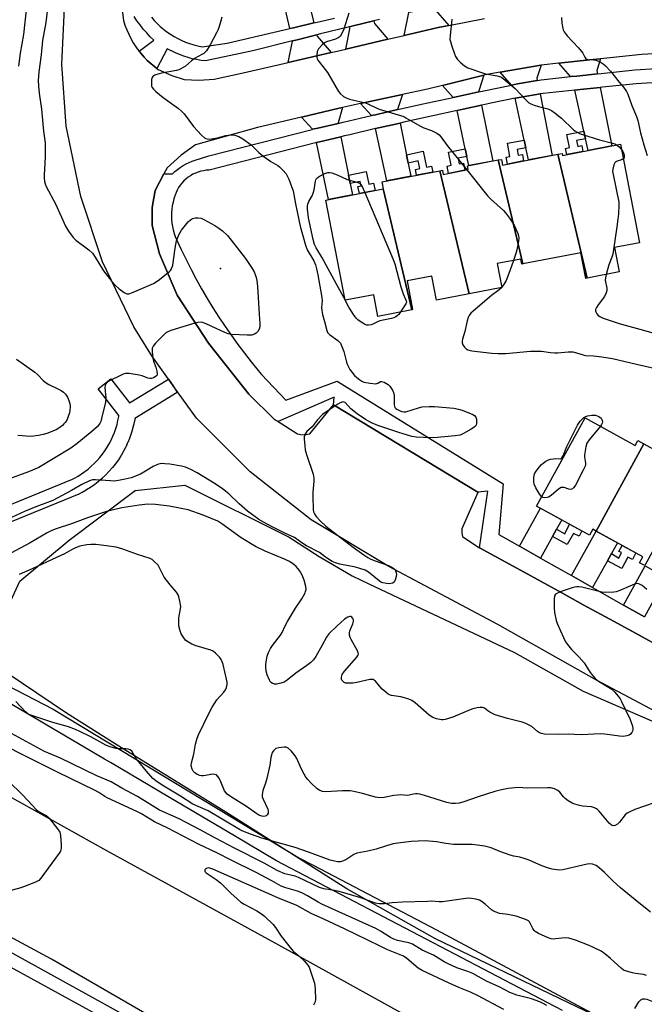
# Model space of a CAD drawing. Units: inches. Extents: x 1231769 to 1237769, y 541455 to 545455.
# Drawn here: x 1234460 to 1234692, y 543463 to 543828 of the extents above; entities that cross this region are included whole.
import ezdxf

# ---------------------------------------------------------------- set-up
doc = ezdxf.new("R2010")
doc.units = ezdxf.units.IN
doc.header["$MEASUREMENT"] = 0
for name, color, linetype in [('BLDG-Footprint', 5, 'Continuous'), ('ELEV-Spot Elevation', 7, 'Continuous'), ('NTRL-Trees', 3, 'Continuous'), ('TRANS-Driveway', 251, 'Continuous'), ('TRANS-Non Street Sidewalk', 7, 'Continuous'), ('TRANS-Parking Lot', 4, 'Continuous'), ('TRANS-Road', 130, 'Continuous'), ('TRANS-Street Sidewalk', 7, 'Continuous'), ('Undefined', 1, 'Continuous')]:
    doc.layers.add(name, color=color, linetype=linetype)

msp = doc.modelspace()

# ---------------------------------------------------------------- linework, layer by layer
at = {"layer": 'BLDG-Footprint'}
for points, elevation in [([(1234670.46, 543732.06), (1234659.57, 543778.02), (1234661.17, 543778.33), (1234661.31, 543777.62), (1234682.75, 543781.76), (1234689.82, 543745.22), (1234680.6, 543743.43), (1234682.35, 543734.36)], 422.57), ([(1234670.46, 543732.06), (1234669.9, 543731.95), (1234668.06, 543741.48), (1234646.6, 543737.33), (1234637.45, 543775.92), (1234638.59, 543776.14), (1234639, 543774.04), (1234659.57, 543778.02)], 423.29), ([(1234646.6, 543737.33), (1234646.24, 543737.26), (1234645.88, 543739.16), (1234637.09, 543737.46), (1234638.81, 543728.56), (1234626.63, 543726.2), (1234615.78, 543771.94), (1234616.71, 543772.12), (1234617.02, 543770.54), (1234626.3, 543772.33), (1234626.03, 543773.71), (1234637.45, 543775.92)], 424.02), ([(1234626.63, 543726.2), (1234614.5, 543723.85), (1234612.77, 543732.81), (1234603.63, 543731.04), (1234605.69, 543720.39), (1234605.41, 543720.33), (1234594.78, 543765.16), (1234594.9, 543765.19), (1234594.39, 543767.81), (1234615.78, 543771.94)], 425.51), ([(1234605.41, 543720.33), (1234592.8, 543717.9), (1234591.25, 543725.92), (1234580.67, 543723.87), (1234573.48, 543761.04), (1234594.78, 543765.16)], 426.19), ([(1234691.48, 543670.59), (1234673.73, 543638.25), (1234672.52, 543638.92), (1234671.29, 543636.7), (1234651.67, 543647.52), (1234669.72, 543680.24), (1234688.21, 543670.04), (1234689.21, 543671.85)], 425.67), ([(1234709.45, 543657.61), (1234691.78, 543625.42), (1234689.86, 543626.48), (1234691.08, 543628.68), (1234673.73, 543638.25), (1234691.48, 543670.59), (1234710.27, 543660.23), (1234708.98, 543657.87)], 424.93)]:
    msp.add_lwpolyline(points, close=True, dxfattribs=dict(at, elevation=elevation))
at = {"layer": 'ELEV-Spot Elevation'}
msp.add_point((1234534.39, 543735.59, 428.47), dxfattribs=at)
at = {"layer": 'NTRL-Trees'}
msp.add_lwpolyline([(1234672.98, 543458.59), (1234613.87, 543487.13), (1234581.25, 543505.47), (1234536.4, 543534.01), (1234496.65, 543558.47), (1234477.29, 543570.7), (1234449.77, 543589.05), (1234453.85, 543606.38), (1234459.96, 543619.63), (1234478.31, 543634.92), (1234502.77, 543653.26), (1234521.12, 543655.3), (1234559.85, 543635.94), (1234571.06, 543628.8), (1234583.29, 543621.67), (1234589.41, 543618.61), (1234643.43, 543593.13), (1234668.91, 543578.86), (1234706.62, 543562.55), (1234796.31, 543512.61), (1234868.68, 543473.88), (1234875.81, 543465.72), (1234883.97, 543457.57)], dxfattribs=at)
at = {"layer": 'TRANS-Driveway'}
for points in [[(1234566.09, 543839.12), (1234569.07, 543826.74), (1234561.43, 543824.95), (1234560.07, 543824.63), (1234555.71, 543844.03), (1234564.36, 543846.32)], [(1234619.12, 543825.77), (1234615.2, 543825.01), (1234602.49, 543822.06), (1234604.22, 543830.63), (1234604.2, 543830.72), (1234605.08, 543830.9), (1234613.32, 543832.6), (1234613.34, 543832.53)], [(1234596.53, 543820.67), (1234580.87, 543817.04), (1234582.4, 543824.62), (1234582.24, 543825.32), (1234583.59, 543825.65), (1234591.28, 543827.55), (1234591.52, 543826.52)], [(1234575.46, 543815.78), (1234559.52, 543812.08), (1234561.11, 543819.98), (1234561.09, 543820.09), (1234562.31, 543820.39), (1234570.13, 543822.32), (1234570.23, 543821.89)], [(1234651.94, 543805.43), (1234644.54, 543804.18), (1234642.36, 543803.71), (1234638.13, 543808.47), (1234653.24, 543811.07), (1234653.36, 543811.08), (1234651.77, 543806.26)], [(1234674.21, 543807.85), (1234666.57, 543807.06), (1234664.3, 543806.82), (1234659.88, 543811.78), (1234671.36, 543813.01), (1234675.41, 543813.43), (1234673.97, 543809.07)], [(1234630.27, 543801.16), (1234622.46, 543799.51), (1234620.71, 543799.14), (1234616.74, 543803.6), (1234632.07, 543807.35), (1234630.18, 543801.62)], [(1234600.09, 543794.61), (1234591.9, 543792.71), (1234590.36, 543792.35), (1234586.38, 543796.82), (1234601.95, 543800.22)], [(1234647.72, 543780.45), (1234647.1, 543783.31), (1234643.76, 543798.8), (1234646, 543799.26), (1234652.94, 543800.39), (1234657.5, 543777.62), (1234648.7, 543775.92)], [(1234669.82, 543783.73), (1234669.2, 543786.59), (1234665.91, 543801.81), (1234667.79, 543802), (1234675.23, 543802.78), (1234679.56, 543781.14), (1234670.75, 543779.44)], [(1234578.04, 543789.5), (1234570.56, 543787.76), (1234568.48, 543787.28), (1234564.46, 543791.78), (1234578.41, 543795.08), (1234579.71, 543795.36), (1234577.99, 543789.73)], [(1234625.84, 543777.16), (1234625.22, 543780.02), (1234622.14, 543794.26), (1234624.4, 543794.75), (1234631.26, 543796.21), (1234635.4, 543775.52), (1234626.56, 543773.81)], [(1234603.42, 543777.84), (1234604.03, 543774.78), (1234605.01, 543769.86), (1234596.15, 543768.15), (1234591.96, 543787.53), (1234593.61, 543787.92), (1234601.06, 543789.61)], [(1234581.89, 543770.22), (1234582.5, 543767.16), (1234583.35, 543762.95), (1234574.52, 543761.24), (1234569.96, 543782.34), (1234572.19, 543782.88), (1234579.03, 543784.51)], [(1234659.06, 543638.91), (1234657.58, 543636.25), (1234653.12, 543628.19), (1234645.35, 543632.59), (1234653.16, 543646.7), (1234660.98, 543642.38)], [(1234679.46, 543629.88), (1234677.98, 543627.2), (1234672.47, 543617.24), (1234664.59, 543621.7), (1234673.75, 543638.24), (1234681.67, 543633.87)], [(1234697.76, 543617.39), (1234696.42, 543614.98), (1234691.66, 543606.38), (1234683.86, 543610.79), (1234691.92, 543625.34), (1234699.76, 543621.02)]]:
    msp.add_lwpolyline(points, close=True, dxfattribs=at)
at = {"layer": 'TRANS-Non Street Sidewalk'}
for points in [[(1234669.82, 543783.73), (1234666.5, 543783.1), (1234666.91, 543780.97), (1234668.43, 543781.26), (1234668.84, 543779.07), (1234662.86, 543777.92), (1234662.42, 543780.22), (1234663.84, 543780.49), (1234662.91, 543785.39), (1234669.2, 543786.59)], [(1234647.72, 543780.45), (1234644.46, 543779.84), (1234644.86, 543777.7), (1234646.38, 543777.99), (1234646.84, 543775.56), (1234640.86, 543774.4), (1234640.38, 543776.95), (1234641.79, 543777.22), (1234640.86, 543782.12), (1234647.1, 543783.31)], [(1234604.03, 543774.78), (1234603.42, 543777.84), (1234609.54, 543779.18), (1234610.84, 543773.25), (1234612.66, 543773.65), (1234613.14, 543771.43), (1234607.16, 543770.28), (1234606.71, 543772.34), (1234608.36, 543772.7), (1234607.73, 543775.59)], [(1234625.84, 543777.16), (1234622.6, 543776.55), (1234623, 543774.42), (1234624.52, 543774.7), (1234625.02, 543772.08), (1234619.04, 543770.93), (1234618.52, 543773.66), (1234619.93, 543773.93), (1234619, 543778.84), (1234625.22, 543780.02)], [(1234582.5, 543767.16), (1234581.89, 543770.22), (1234588.44, 543771.65), (1234589.47, 543766.96), (1234591.19, 543767.33), (1234591.79, 543764.59), (1234585.91, 543763.45), (1234585.34, 543766.07), (1234586.6, 543766.34), (1234586.24, 543767.98)], [(1234657.58, 543636.25), (1234659.06, 543638.91), (1234662.12, 543637.2), (1234663.89, 543640.78), (1234668.41, 543638.28), (1234667.46, 543636.39), (1234665.33, 543637.38), (1234663.07, 543633.3)], [(1234677.98, 543627.2), (1234679.46, 543629.88), (1234682.2, 543628.24), (1234683.18, 543630.28), (1234682.21, 543630.68), (1234683.36, 543632.94), (1234688.46, 543630.13), (1234687.25, 543627.73), (1234685.51, 543628.61), (1234683.35, 543624.34)]]:
    msp.add_lwpolyline(points, close=True, dxfattribs=at)
at = {"layer": 'TRANS-Parking Lot'}
for points in [[(1234968.07, 543421.2, 0), (1234932.12, 543437.27, 0), (1234900.49, 543452.07, 0), (1234892.45, 543455.83, 0), (1234893.85, 543460.09, 0), (1234893.84, 543461.52, 0), (1234893.68, 543462.95, 0), (1234873.65, 543474.17, 0), (1234727.7, 543554.3, 0), (1234673.91, 543582.98, 0), (1234637.31, 543603.53, 0), (1234596.86, 543625.12, 0), (1234568.07, 543642.42, 0), (1234545.44, 543660.27, 0), (1234525.43, 543680.15, 0), (1234516.81, 543692.16, 0), (1234515.06, 543694.6, 0), (1234508.89, 543703.2, 0), (1234502.26, 543714, 0), (1234490.56, 543738.17, 0), (1234482.52, 543762.33, 0), (1234477.18, 543788.4, 0), (1234475.49, 543811.41, 0), (1234476.53, 543832.25, 0)], [(1234497.93, 543831.52, 0), (1234498.37, 543827.61, 0), (1234498.95, 543825.92, 0), (1234499.61, 543824.25, 0), (1234500.34, 543822.61, 0), (1234501.14, 543821, 0), (1234502.01, 543819.43, 0), (1234502.95, 543817.9, 0), (1234503.53, 543817.17, 0), (1234504.2, 543816.34, 0), (1234506.08, 543814.01, 0), (1234507.15, 543812.79, 0), (1234510.79, 543809.8, 0), (1234511.22, 543809.45, 0), (1234516.4, 543807.2, 0), (1234520.92, 543805.8, 0), (1234526.34, 543805.46, 0), (1234532.1, 543805.86, 0), (1234542.78, 543808.19, 0), (1234559.52, 543812.08, 0), (1234575.46, 543815.78, 0), (1234580.87, 543817.04, 0), (1234596.53, 543820.67, 0), (1234602.49, 543822.06, 0), (1234615.2, 543825.01, 0), (1234619.12, 543825.77, 0), (1234632.38, 543828.36, 0)], [(1234708.5, 543816.04, 0), (1234690.76, 543815.01, 0), (1234675.41, 543813.43, 0), (1234671.36, 543813.01, 0), (1234659.88, 543811.78, 0), (1234653.36, 543811.08, 0), (1234653.24, 543811.07, 0), (1234638.13, 543808.47, 0), (1234633.19, 543807.62, 0), (1234632.07, 543807.35, 0), (1234616.74, 543803.6, 0), (1234611.14, 543802.23, 0), (1234601.95, 543800.22, 0), (1234586.38, 543796.82, 0), (1234579.71, 543795.36, 0), (1234578.41, 543795.08, 0), (1234564.46, 543791.78, 0), (1234548.17, 543787.93, 0), (1234525.07, 543781.58, 0), (1234519.83, 543777.65, 0), (1234514.6, 543773.04, 0), (1234513.41, 543770.75, 0), (1234510.19, 543764.54, 0), (1234509.04, 543758.27, 0), (1234509.08, 543751.64, 0), (1234511.78, 543741.03, 0), (1234518.32, 543725.8, 0), (1234530, 543707.97, 0), (1234544.93, 543688.97, 0), (1234554.47, 543679.67, 0), (1234555.77, 543678.85, 0), (1234562.92, 543674.36, 0), (1234564.16, 543674.08, 0), (1234565.39, 543673.94, 0), (1234567.51, 543674.35, 0), (1234576.35, 543685.13, 0), (1234629.81, 543652.63, 0), (1234629.9, 543652.58, 0), (1234623.89, 543639.01, 0), (1234623.91, 543637.43, 0), (1234624.16, 543636.25, 0), (1234629.87, 543632.35, 0), (1234630.52, 543632, 0), (1234641.65, 543625.9, 0), (1234649.48, 543621.61, 0), (1234661.04, 543615.28, 0), (1234668.97, 543610.93, 0), (1234680.46, 543604.64, 0), (1234688.31, 543600.34, 0), (1234699.59, 543594.16, 0)]]:
    msp.add_polyline3d(points, dxfattribs=at)
at = {"layer": 'TRANS-Road'}
msp.add_lwpolyline([(1234518.88, 543452.07), (1234471.66, 543479.39), (1234392.01, 543522.29), (1234345.68, 543546.77), (1234338.95, 543550.33), (1234335.75, 543579.88), (1234333.64, 543599.31), (1234332.62, 543608.68), (1234391.91, 543574.65), (1234433.48, 543552.43), (1234492.04, 543519.77), (1234555.91, 543484.71), (1234614.91, 543452.07)], dxfattribs=at)
at = {"layer": 'TRANS-Street Sidewalk'}
for points in [[(1234593.38, 543828.07), (1234591.28, 543827.55), (1234583.59, 543825.65), (1234582.24, 543825.32), (1234571.45, 543822.65), (1234570.13, 543822.32), (1234562.31, 543820.39), (1234561.09, 543820.09), (1234546.43, 543816.46), (1234528.83, 543812.67), (1234527.19, 543812.86), (1234525.55, 543813.13), (1234523.93, 543813.48), (1234522.34, 543813.91), (1234520.76, 543814.41), (1234519.21, 543814.99), (1234517.69, 543815.65), (1234516.2, 543816.37), (1234516.09, 543816.43), (1234514.58, 543817.12), (1234510.79, 543809.8), (1234507.15, 543812.79), (1234506.08, 543814.01), (1234504.2, 543816.34), (1234509.71, 543820.3), (1234508.33, 543821.65), (1234507.01, 543823.04), (1234505.74, 543824.5), (1234504.54, 543826), (1234503.4, 543827.56), (1234502.33, 543829.16)], [(1234508.78, 543828.9), (1234509.82, 543827.7), (1234510.92, 543826.55), (1234512.07, 543825.46), (1234513.28, 543824.43), (1234514.54, 543823.46), (1234515.84, 543822.56), (1234517.19, 543821.72), (1234518.58, 543820.95), (1234520.01, 543820.25), (1234521.46, 543819.63), (1234522.95, 543819.08), (1234524.47, 543818.61), (1234526, 543818.21), (1234527.56, 543817.89), (1234536.9, 543819.22), (1234560.07, 543824.63), (1234561.43, 543824.95), (1234569.07, 543826.74), (1234570.29, 543827.02), (1234576.75, 543828.53)], [(1234699.59, 543594.16), (1234688.31, 543600.34), (1234680.46, 543604.64), (1234668.97, 543610.93), (1234661.04, 543615.28), (1234649.48, 543621.61), (1234641.65, 543625.9), (1234630.52, 543632), (1234633.57, 543652.99), (1234629.81, 543652.63), (1234576.35, 543685.13), (1234576.62, 543687.86), (1234555.77, 543678.85), (1234554.47, 543679.67), (1234544.93, 543688.97), (1234530, 543707.97), (1234518.32, 543725.8), (1234511.78, 543741.03), (1234509.08, 543751.64), (1234509.04, 543758.27), (1234510.19, 543764.54), (1234513.41, 543770.75), (1234516.57, 543770.77), (1234517.48, 543771.63), (1234518.45, 543772.43), (1234519.46, 543773.16), (1234520.52, 543773.84), (1234521.61, 543774.44), (1234522.75, 543774.97), (1234523.91, 543775.43), (1234524.68, 543775.7), (1234530.04, 543777.44), (1234568.36, 543787.26), (1234568.48, 543787.28), (1234570.56, 543787.76), (1234578.04, 543789.5), (1234579.85, 543789.92), (1234590.36, 543792.35), (1234591.9, 543792.71), (1234600.09, 543794.61), (1234601.85, 543795.01), (1234609.01, 543796.67), (1234620.71, 543799.14), (1234622.46, 543799.51), (1234630.27, 543801.16), (1234632.08, 543801.54), (1234642.36, 543803.71), (1234644.54, 543804.18), (1234651.94, 543805.43), (1234653.42, 543805.68), (1234664.3, 543806.82), (1234666.57, 543807.06), (1234674.21, 543807.85), (1234675.63, 543808), (1234688.14, 543809.3), (1234712.22, 543810.81)], [(1234712.46, 543805.66), (1234688.56, 543804.17), (1234676.15, 543802.87), (1234675.23, 543802.78), (1234667.79, 543802), (1234665.91, 543801.81), (1234654.12, 543800.58), (1234652.94, 543800.39), (1234646, 543799.26), (1234643.76, 543798.8), (1234634.69, 543796.93), (1234632.64, 543796.5), (1234631.26, 543796.21), (1234624.4, 543794.75), (1234622.14, 543794.26), (1234613.12, 543792.3), (1234602.37, 543789.91), (1234601.06, 543789.61), (1234593.61, 543787.92), (1234591.96, 543787.53), (1234582.36, 543785.3), (1234580.36, 543784.83), (1234579.03, 543784.51), (1234572.19, 543782.88), (1234569.96, 543782.34), (1234569.58, 543782.25), (1234530.15, 543772.15), (1234529.1, 543772.09), (1234528.07, 543771.94), (1234527.05, 543771.72), (1234526.05, 543771.42), (1234525.07, 543771.05), (1234524.13, 543770.6), (1234523.22, 543770.08), (1234522.36, 543769.49), (1234521.54, 543768.84), (1234520.78, 543768.13), (1234520.07, 543767.36), (1234519.43, 543766.54), (1234518.84, 543765.67), (1234518.33, 543764.76), (1234517.89, 543763.81), (1234517.52, 543762.84), (1234517.22, 543761.84), (1234517.13, 543761.45), (1234516.78, 543760.2), (1234516.51, 543758.94), (1234516.31, 543757.66), (1234516.2, 543756.36), (1234516.16, 543755.07), (1234516.21, 543753.77), (1234516.33, 543752.48), (1234516.53, 543751.2), (1234516.82, 543749.94), (1234517.17, 543748.69), (1234517.61, 543747.47), (1234518.08, 543746.37), (1234519.8, 543742.65), (1234521.6, 543738.97), (1234523.46, 543735.31), (1234525.4, 543731.7), (1234527.4, 543728.12), (1234529.47, 543724.58), (1234531.61, 543721.07), (1234533.82, 543717.61), (1234536.09, 543714.19), (1234538.42, 543710.82), (1234540.82, 543707.49), (1234543.28, 543704.21), (1234545.8, 543700.97), (1234548.39, 543697.79), (1234549.66, 543696.27), (1234558.61, 543686.83), (1234577.68, 543693.83), (1234602.6, 543678.44), (1234639.22, 543655.8), (1234637.6, 543636.98), (1234645.35, 543632.59), (1234653.12, 543628.19), (1234653.93, 543627.74), (1234664.59, 543621.7), (1234672.47, 543617.24), (1234673.24, 543616.8), (1234683.86, 543610.79), (1234691.66, 543606.38)], [(1234449.22, 543645.11), (1234479.45, 543657.44), (1234480.19, 543657.82), (1234481.54, 543658.6), (1234482.82, 543659.41), (1234484.09, 543660.32), (1234485.3, 543661.25), (1234486.46, 543662.26), (1234487.58, 543663.31), (1234488.63, 543664.41), (1234489.67, 543665.59), (1234490.6, 543666.77), (1234491.49, 543668.02), (1234492.34, 543669.32), (1234493.11, 543670.65), (1234493.82, 543672.02), (1234494.47, 543673.4), (1234495.04, 543674.82), (1234495.56, 543676.28), (1234496, 543677.75), (1234496.36, 543679.22), (1234496.65, 543680.74), (1234496.7, 543681.07), (1234488.95, 543691.05), (1234493.69, 543694.73), (1234500.59, 543685.84), (1234515.06, 543694.6), (1234516.81, 543692.16), (1234518.37, 543689.6), (1234502.62, 543680.05), (1234502.58, 543679.78), (1234502.56, 543679.68), (1234502.24, 543678.01), (1234502.2, 543677.86), (1234501.8, 543676.24), (1234501.77, 543676.1), (1234501.29, 543674.49), (1234501.24, 543674.35), (1234500.68, 543672.75), (1234500.63, 543672.63), (1234500, 543671.08), (1234499.94, 543670.94), (1234499.23, 543669.41), (1234499.17, 543669.3), (1234498.41, 543667.82), (1234498.34, 543667.69), (1234497.48, 543666.23), (1234497.41, 543666.12), (1234496.5, 543664.71), (1234496.42, 543664.6), (1234495.44, 543663.23), (1234495.35, 543663.1), (1234494.31, 543661.79), (1234494.24, 543661.71), (1234493.11, 543660.41), (1234493.02, 543660.32), (1234491.86, 543659.1), (1234491.75, 543659), (1234490.53, 543657.85), (1234490.44, 543657.76), (1234489.15, 543656.65), (1234489.04, 543656.56), (1234487.71, 543655.53), (1234487.6, 543655.45), (1234486.23, 543654.48), (1234486.11, 543654.4), (1234484.71, 543653.5), (1234484.59, 543653.43), (1234483.13, 543652.59), (1234483.01, 543652.53), (1234482.09, 543652.05), (1234481.84, 543651.93), (1234451.13, 543639.41)], [(1234420.56, 543598.89), (1234472.26, 543572.16), (1234563.72, 543516.89), (1234568.72, 543514.27), (1234614.53, 543490.3), (1234675.55, 543457.59)], [(1234661.32, 543460.39), (1234647.75, 543467.42), (1234555.23, 543515.84), (1234539.61, 543525.13), (1234515.51, 543539.43), (1234493.61, 543552.36), (1234491.39, 543553.67), (1234467.23, 543567.87), (1234443.06, 543582.02)], [(1234525.21, 543438.74), (1234452.48, 543478.61), (1234376.84, 543520.12), (1234354.84, 543532.33), (1234342.31, 543538.02), (1234337.17, 543540.43), (1234333.55, 543540.64), (1234325.43, 543540.5), (1234318.65, 543539.19), (1234313.38, 543536.93), (1234309.31, 543533.36), (1234306.75, 543529.04), (1234303.94, 543520.64), (1234299.84, 543505.95), (1234285.14, 543459.06)], [(1234351.48, 543540), (1234485.37, 543466.04), (1234567.36, 543420.62)]]:
    msp.add_lwpolyline(points, dxfattribs=at)
at = {"layer": 'Undefined'}
for p, q in [((1234638.78, 543728.73, 424), (1234638.59, 543728.51, 424)), ((1234580.71, 543723.88, 426), (1234580.64, 543724.02, 426))]:
    msp.add_line(p, q, dxfattribs=at)
for points, elevation in [([(1234470.34, 543833.23), (1234469.54, 543826.96), (1234468.38, 543820.27), (1234467.89, 543814.96), (1234467.05, 543808.58), (1234466.79, 543805.35), (1234466.86, 543803.29), (1234467.14, 543800.64), (1234467.97, 543794.73), (1234468.7, 543786.58), (1234469.4, 543782.32), (1234469.39, 543776.95), (1234468.94, 543770.45), (1234468.95, 543769.31), (1234469.13, 543767.9), (1234469.34, 543767.08), (1234469.76, 543766.03), (1234473.28, 543759.42), (1234476.83, 543751.32), (1234477.95, 543749.56), (1234479.72, 543747.17), (1234480.78, 543746.14), (1234485.55, 543742.56), (1234486.85, 543741.33), (1234487.94, 543739.83), (1234491.02, 543734.77), (1234494.09, 543730.83), (1234495.4, 543729.34), (1234496.85, 543728.06), (1234498.71, 543726.73), (1234499.66, 543726.27), (1234500.43, 543726.25), (1234501.76, 543726.69), (1234509.58, 543730.06), (1234511.27, 543731.21), (1234515.44, 543734.48), (1234515.83, 543734.9), (1234516.27, 543735.58), (1234516.76, 543736.87), (1234517.59, 543743.14), (1234518.11, 543745.93), (1234518.98, 543748.11), (1234519.94, 543749.91), (1234522.46, 543752.99), (1234523.29, 543753.74), (1234524, 543754.15), (1234525.04, 543754.44), (1234526.12, 543754.49), (1234527.19, 543754.27), (1234528.24, 543753.85), (1234532.33, 543751.56), (1234533.79, 543750.64), (1234535.12, 543749.58), (1234536.96, 543747.83), (1234538.38, 543746.17), (1234543.62, 543739.4), (1234546.1, 543735.71), (1234546.86, 543734.44), (1234547.31, 543733.43), (1234547.64, 543732.37), (1234547.84, 543731.25), (1234548.08, 543728.96), (1234548.74, 543718.74), (1234549.03, 543715.26), (1234549, 543713.95), (1234548.79, 543713.2), (1234548.24, 543712.29), (1234547.68, 543711.71), (1234547.03, 543711.31), (1234546.07, 543710.96), (1234544.32, 543710.87), (1234538.42, 543711.11), (1234537.3, 543711.36), (1234535.95, 543711.9), (1234532.76, 543713.35), (1234529.07, 543715.18), (1234527.67, 543715.64), (1234526.82, 543715.76), (1234525.97, 543715.65), (1234524.83, 543715.35), (1234516.01, 543712.62), (1234514.64, 543712.09), (1234514.15, 543711.79), (1234513.48, 543711.22), (1234510.34, 543707.98), (1234509.4, 543706.86), (1234509.07, 543706.11), (1234509, 543704.72), (1234509.23, 543702.4), (1234509.55, 543701.26), (1234510.42, 543699), (1234510.77, 543697.56), (1234510.84, 543696.46), (1234510.72, 543695.98), (1234510.59, 543695.78), (1234510.21, 543695.43), (1234509.5, 543695.03), (1234508.7, 543694.81), (1234508.21, 543694.82), (1234507.44, 543695), (1234505.33, 543695.78), (1234504.21, 543696.05), (1234500.53, 543696.69), (1234499.15, 543696.72), (1234498.32, 543696.48), (1234497.52, 543696.11), (1234493.23, 543693.93), (1234492.26, 543693.32), (1234491.77, 543692.73), (1234491.6, 543692.27), (1234491.49, 543691.5), (1234491.84, 543687.59), (1234491.75, 543686.12), (1234490.28, 543680), (1234489.95, 543678.87), (1234489.61, 543678.12), (1234488.58, 543676.88), (1234486.66, 543675.13), (1234481.23, 543670.75), (1234478.83, 543669.01), (1234472.36, 543664.98), (1234466.94, 543661.84), (1234463.17, 543660.2), (1234455.74, 543657.48)], 428), ([(1234462.36, 543832.76), (1234461.36, 543822.41), (1234460.13, 543815.51), (1234459.42, 543810.77)], 430), ([(1234582.06, 543830.4), (1234580.11, 543824.42), (1234579.34, 543822.59), (1234578.75, 543821.75), (1234578.05, 543821.2), (1234577.1, 543820.78), (1234573.69, 543819.78), (1234572.94, 543819.38), (1234572.11, 543818.64), (1234570.81, 543817.15), (1234570.31, 543816.19), (1234570.13, 543814.77), (1234570.16, 543813.92), (1234570.29, 543813.38), (1234570.51, 543812.91), (1234570.96, 543812.26), (1234573.26, 543809.47), (1234574.1, 543808.32), (1234578.21, 543801.34), (1234578.95, 543800.43), (1234580.03, 543799.45), (1234580.97, 543798.92), (1234582.21, 543798.47), (1234586.6, 543797.52), (1234588.24, 543797.07), (1234589.31, 543796.63), (1234592.17, 543795.21), (1234593.24, 543794.78), (1234602.38, 543791.98), (1234603.17, 543791.6), (1234605.71, 543790.06), (1234608.58, 543788.46), (1234609.89, 543787.87), (1234612.68, 543786.87), (1234614.63, 543785.87), (1234615.51, 543785.22), (1234616.27, 543784.38), (1234618.5, 543781.26), (1234625.74, 543772.22)], 424), ([(1234534.85, 543828.94), (1234534.53, 543827.53), (1234533.9, 543825.38), (1234533.53, 543824.32), (1234532.97, 543823.08), (1234530.61, 543818.65), (1234529.17, 543816.45), (1234528.62, 543815.79), (1234528.2, 543815.43), (1234527.51, 543814.99), (1234524.74, 543813.55), (1234523.59, 543812.68), (1234521.41, 543810.76), (1234519.7, 543809.71), (1234518.92, 543809.36), (1234518.09, 543809.1), (1234512.5, 543808.15), (1234510.8, 543807.66), (1234510, 543807.33), (1234509.33, 543806.9), (1234509.05, 543806.51), (1234508.85, 543805.77), (1234508.77, 543804.39), (1234508.85, 543803.31), (1234509, 543802.81), (1234509.48, 543802.15), (1234510.35, 543801.37), (1234513.16, 543799.15), (1234518.82, 543794.97), (1234519.96, 543794.05), (1234520.91, 543792.99), (1234524.37, 543788.39), (1234527.37, 543785.07), (1234528.44, 543784.11), (1234528.92, 543783.88), (1234529.43, 543783.75), (1234530.22, 543783.67), (1234531.05, 543783.7), (1234533.32, 543784.14), (1234536.4, 543784.96), (1234538.03, 543785.21), (1234539.69, 543785.08), (1234540.49, 543784.89), (1234541.25, 543784.61), (1234542.72, 543783.73), (1234545.76, 543781.54), (1234548.56, 543778.72), (1234550.16, 543777.42), (1234553.05, 543775.33), (1234555.61, 543773.89), (1234556.33, 543773.39), (1234557.58, 543772.16), (1234558.71, 543770.81), (1234559.14, 543770.07), (1234559.72, 543768.75), (1234560.77, 543766.04), (1234561.3, 543764.41), (1234562.17, 543759.69), (1234562.87, 543756.71), (1234563.95, 543751.35), (1234565.91, 543744.26), (1234566.61, 543742.59), (1234568.97, 543738.55), (1234569.59, 543737.05), (1234570.06, 543735.51), (1234570.55, 543733.33), (1234572.02, 543724.84), (1234572.08, 543723.68), (1234571.84, 543721.13), (1234571.94, 543720.01), (1234572.26, 543718.61), (1234573.01, 543715.97), (1234573.8, 543712.64), (1234574.13, 543711.9), (1234574.8, 543711.15), (1234577.92, 543708.91), (1234578.53, 543708.37), (1234578.86, 543707.96), (1234579.47, 543706.73), (1234580.13, 543704.89), (1234581.16, 543700.92), (1234581.52, 543699.85), (1234582.44, 543698.21), (1234584.13, 543695.96), (1234584.97, 543695.18), (1234586.11, 543694.29), (1234586.82, 543693.84), (1234587.63, 543693.53), (1234589.97, 543693.11), (1234592, 543692.92), (1234592.75, 543693.05), (1234593.73, 543693.68), (1234594.12, 543693.75), (1234595.1, 543693.46), (1234596.62, 543692.59), (1234597.26, 543692), (1234597.74, 543691.3), (1234598.28, 543690.28), (1234598.7, 543689.22), (1234598.83, 543688.41), (1234598.86, 543685.09), (1234598.95, 543684.59), (1234599.13, 543684.14), (1234599.45, 543683.77), (1234599.86, 543683.46), (1234601.59, 543682.62), (1234602.37, 543682.45), (1234603.2, 543682.52), (1234607.88, 543684), (1234609.18, 543684.31), (1234611.76, 543684.51), (1234613.79, 543684.51), (1234620.95, 543683.78), (1234622.72, 543683.5), (1234624.11, 543683.05), (1234627.96, 543681.52), (1234628.68, 543681.12), (1234629.17, 543680.55), (1234629.36, 543679.8), (1234629.41, 543678.69), (1234629.32, 543677.88), (1234629, 543677.2), (1234628.39, 543676.66), (1234627.4, 543676.05), (1234624.58, 543674.46), (1234623.26, 543673.87), (1234621.52, 543673.57), (1234613.49, 543672.88), (1234609.67, 543672.9), (1234607.04, 543673.02), (1234605.34, 543673.37), (1234600.57, 543674.75), (1234592.75, 543677.42), (1234590.41, 543678.38), (1234588.2, 543679.64), (1234585.06, 543681.72), (1234582.71, 543683.56), (1234580.66, 543685.9), (1234580.25, 543686.12), (1234579.81, 543686.14), (1234578.84, 543685.83), (1234577.87, 543685.33), (1234576.02, 543684.03), (1234573.1, 543682.13), (1234572.19, 543681.43), (1234570.22, 543679.38), (1234568.41, 543676.95), (1234566.48, 543675.14), (1234565.67, 543674.03), (1234565.46, 543673.25), (1234565.44, 543672.42), (1234565.64, 543669.82), (1234565.84, 543668.39), (1234566.31, 543666.67), (1234568.72, 543659.31), (1234569.05, 543657.88), (1234569.05, 543656.74), (1234568.68, 543652.71), (1234568.64, 543650.96), (1234568.78, 543646.25), (1234568.91, 543645.41), (1234569.24, 543644.64), (1234569.91, 543643.7), (1234571.44, 543641.89), (1234573.46, 543640), (1234580.52, 543634.67), (1234584.07, 543631.86), (1234587.56, 543629.38), (1234589.04, 543628.43), (1234590.22, 543627.84), (1234591.77, 543627.23), (1234596.72, 543625.52), (1234597.74, 543625.02), (1234598.66, 543624.37), (1234599.03, 543623.98), (1234599.32, 543623.54), (1234599.58, 543622.8), (1234599.64, 543622.26), (1234599.54, 543621.41), (1234599.34, 543620.56), (1234599.07, 543619.76), (1234598.81, 543619.31), (1234598.27, 543618.91), (1234597.08, 543618.69), (1234596.04, 543618.75), (1234594.66, 543619.04), (1234593.91, 543619.34), (1234593.27, 543619.73), (1234589.28, 543622.95), (1234588.05, 543623.67), (1234586.14, 543624.32), (1234584.46, 543624.8), (1234578.66, 543625.91), (1234577.06, 543626.43), (1234575.78, 543627), (1234573.39, 543628.53), (1234571.16, 543630.27), (1234566.32, 543632.78), (1234564.61, 543633.86), (1234561.88, 543635.81), (1234558.32, 543637.45), (1234553.85, 543639.64), (1234550.35, 543641.54), (1234548.65, 543642.59), (1234546.28, 543644.21), (1234544.47, 543645.67), (1234541.36, 543648.32), (1234537.44, 543652.05), (1234535.16, 543653.88), (1234532.37, 543655.81), (1234525.72, 543659.86), (1234523.45, 543661.11), (1234521.41, 543662), (1234519.98, 543662.33), (1234515.63, 543663.02), (1234513.73, 543663.24), (1234512.68, 543663.27), (1234511.86, 543663.16), (1234511.03, 543662.93), (1234509.45, 543662.25), (1234505.98, 543660.04), (1234504.71, 543659.33), (1234501.22, 543658.02), (1234499.02, 543657.44), (1234496.5, 543656.96), (1234495.1, 543656.78), (1234493.64, 543656.82), (1234488.05, 543657.28), (1234486.91, 543657.21), (1234485.84, 543656.89), (1234483, 543655.57), (1234479.06, 543653.33), (1234472.13, 543649.62), (1234470.25, 543648.79), (1234465.88, 543647.22), (1234461.71, 543645.54), (1234456.91, 543643.3)], 426), ([(1234620.25, 543828.2), (1234620.05, 543826.76), (1234619.55, 543822.1), (1234619.53, 543820.66), (1234619.69, 543819.81), (1234620.22, 543818.13), (1234621.17, 543815.33), (1234621.63, 543814.26), (1234622.37, 543813.18), (1234623.3, 543812.18), (1234624.88, 543810.88), (1234626.13, 543810.15), (1234631.93, 543808.06), (1234632.77, 543807.86), (1234637.04, 543807.16), (1234637.89, 543806.94), (1234638.68, 543806.6), (1234640.04, 543805.58), (1234643.75, 543802.38), (1234647.75, 543798.15), (1234648.79, 543797.17), (1234649.5, 543796.74), (1234650.8, 543796.22), (1234652.41, 543795.71), (1234655.88, 543794.85), (1234656.71, 543794.55), (1234657.21, 543794.27), (1234658.62, 543793.26), (1234660.92, 543791.46), (1234665.18, 543787.26), (1234665.84, 543786.73), (1234666.7, 543786.18), (1234667.56, 543785.77), (1234668.65, 543785.37), (1234675.04, 543783.4), (1234679.84, 543782.16), (1234680.66, 543781.88), (1234681.36, 543781.49)], 422), ([(1234660.9, 543828.72), (1234661.08, 543826.72), (1234661.41, 543824.74), (1234661.58, 543824.2), (1234661.95, 543823.49), (1234663.07, 543821.95), (1234667.22, 543817.52), (1234668.36, 543816.21), (1234668.81, 543815.5), (1234669.53, 543814), (1234669.93, 543813.49), (1234670.27, 543813.26), (1234670.71, 543813.13), (1234672.78, 543813.09), (1234673.61, 543812.94), (1234675.21, 543812.36), (1234676.43, 543811.64), (1234677.28, 543810.82), (1234679.07, 543808.81), (1234682.33, 543804.78), (1234683.97, 543802.88), (1234685.08, 543801.35), (1234685.57, 543800.31), (1234687.04, 543796.1), (1234688.76, 543792.03), (1234689.29, 543790.53), (1234690.23, 543785.98), (1234691.46, 543781.58), (1234692.67, 543777.59)], 420), ([(1234681.36, 543781.49), (1234682.26, 543780.8), (1234683.1, 543779.98)], 422), ([(1234683.1, 543779.98), (1234683.68, 543779.08), (1234684.13, 543777.77), (1234684.2, 543777.26), (1234684.16, 543776.81), (1234683.99, 543776.46), (1234683.81, 543776.29)], 422), ([(1234683.81, 543776.29), (1234683.14, 543775.96), (1234681.54, 543775.45), (1234680.86, 543775.06), (1234680.55, 543774.66), (1234680.33, 543774.17), (1234679.91, 543772.51), (1234679.86, 543771.65), (1234680.02, 543770.48), (1234682.13, 543760.26), (1234682.19, 543759.11), (1234682.05, 543755.95), (1234681.87, 543753.94), (1234681.48, 543751.07), (1234679.93, 543740.95), (1234679.62, 543739.86), (1234678.51, 543736.99), (1234677.52, 543733.43)], 422), ([(1234580.64, 543724.02), (1234577.4, 543729.83), (1234572.01, 543739.9), (1234569.93, 543743.34), (1234569.32, 543744.53), (1234568.79, 543746.38), (1234567.08, 543754.5), (1234566.66, 543757.69), (1234566.7, 543759.08), (1234566.87, 543759.84), (1234567.14, 543760.56), (1234568.4, 543762.59), (1234568.82, 543763.56), (1234569.17, 543764.89), (1234569.66, 543768.05), (1234569.81, 543768.58), (1234570.05, 543769.05), (1234570.62, 543769.59), (1234571.33, 543770.03), (1234573.12, 543770.94), (1234574.16, 543771.3), (1234574.95, 543771.3), (1234575.75, 543771.08), (1234577.64, 543770.36), (1234581.41, 543768.72), (1234584.95, 543767.69), (1234585.96, 543767.27), (1234586.39, 543766.97), (1234586.89, 543766.3), (1234587.98, 543763.85)], 426), ([(1234625.74, 543772.22), (1234633.62, 543762.46), (1234634.65, 543761.43), (1234639.38, 543757.11), (1234640.19, 543756.28), (1234641.66, 543754.27), (1234643.29, 543751.68), (1234644.69, 543748.58), (1234644.95, 543747.78), (1234645.08, 543746.97), (1234644.97, 543745.81), (1234644.33, 543742.6), (1234643.94, 543741.18), (1234643.09, 543738.62)], 424), ([(1234587.98, 543763.85), (1234598.5, 543739.03), (1234599.05, 543737.34), (1234601.31, 543728.8), (1234602.19, 543726.28), (1234603.27, 543723.61), (1234603.35, 543723.13), (1234603.19, 543722.53), (1234601.2, 543719.52)], 426), ([(1234643.09, 543738.62), (1234641.78, 543734.8), (1234640.35, 543731.23), (1234639.67, 543729.95), (1234638.78, 543728.73)], 424), ([(1234677.52, 543733.43), (1234677.25, 543732.17), (1234677.17, 543731.32), (1234677.72, 543728.34), (1234677.68, 543727.5), (1234677.47, 543726.64), (1234676.87, 543725.31), (1234674.54, 543722.22), (1234673.9, 543721.23), (1234673.58, 543720.48), (1234673.55, 543719.99), (1234673.67, 543719.52), (1234674.01, 543718.85), (1234674.5, 543718.26), (1234675.15, 543717.81), (1234676.41, 543717.25), (1234682.34, 543715.26), (1234684.57, 543714.6), (1234691.31, 543712.83), (1234699.38, 543710.46)], 422), ([(1234638.59, 543728.51), (1234637.8, 543727.77), (1234634.99, 543725.58), (1234628.09, 543719.85), (1234627.27, 543719.04), (1234626.66, 543718.21), (1234626.31, 543717.49), (1234625.89, 543716.19), (1234625.04, 543712.33), (1234624.22, 543709.49), (1234624.05, 543708.65), (1234624.06, 543708.11), (1234624.34, 543707.39), (1234624.97, 543706.49), (1234625.54, 543705.89), (1234626.21, 543705.45), (1234627.59, 543705.12), (1234635.07, 543704.24), (1234637.37, 543704.09), (1234640.27, 543704.15), (1234649.36, 543704.92), (1234651.14, 543704.99), (1234653.49, 543704.96), (1234656.89, 543704.44), (1234658.46, 543704.3), (1234659.61, 543704.35), (1234663.44, 543704.78), (1234665.13, 543704.68), (1234666.48, 543704.41), (1234668.98, 543703.6), (1234669.8, 543703.41), (1234672.77, 543703.21), (1234675.92, 543702.86), (1234679.86, 543702.21), (1234688.77, 543700.1), (1234702.36, 543697.12)], 424), ([(1234601.2, 543719.52), (1234600.53, 543718.63), (1234599.95, 543718.04), (1234599.5, 543717.72), (1234598.71, 543717.35), (1234597.88, 543717.11), (1234593.48, 543716.18), (1234592.68, 543715.88), (1234591.12, 543715.07), (1234590.33, 543714.76), (1234589.32, 543714.59), (1234588.57, 543714.64), (1234587.79, 543714.95), (1234586.56, 543715.73), (1234585.38, 543716.62), (1234584.76, 543717.23), (1234583.74, 543718.64), (1234582.01, 543721.34), (1234580.71, 543723.88)], 426), ([(1234458.73, 543701.95), (1234465.55, 543697.2), (1234466.6, 543696.21), (1234468.6, 543694.13), (1234469.69, 543693.2), (1234470.67, 543692.61), (1234474.03, 543691.06), (1234475.23, 543690.38), (1234476.12, 543689.76), (1234476.83, 543689.03), (1234477.57, 543687.93), (1234478.16, 543686.66), (1234478.47, 543685.59), (1234478.57, 543684.44), (1234478.49, 543682.98), (1234478.33, 543682.12), (1234477.9, 543680.73), (1234477.45, 543679.66), (1234476.86, 543678.67), (1234476.33, 543677.99), (1234475.72, 543677.4), (1234474.37, 543676.37), (1234473.4, 543675.79), (1234469.98, 543674.45), (1234468.59, 543674.06), (1234466.83, 543673.72), (1234465.05, 543673.44), (1234463.87, 543673.35), (1234459.18, 543673.68)], 430), ([(1234653.58, 543650.99), (1234652.87, 543651.84), (1234651.41, 543654.33), (1234650.8, 543655.61), (1234650.63, 543656.42), (1234650.65, 543658.11), (1234650.91, 543659.47), (1234651.45, 543660.44), (1234652.69, 543662.03), (1234653.45, 543662.9), (1234654.09, 543663.49), (1234655.08, 543664.14), (1234656.13, 543664.68), (1234656.93, 543664.93), (1234658, 543665.08), (1234658.81, 543665.1), (1234660.37, 543664.98), (1234660.84, 543665.16), (1234661.07, 543665.36), (1234661.58, 543666.19), (1234662.85, 543669.57), (1234666.9, 543677.55), (1234667.87, 543678.97), (1234668.62, 543679.78), (1234669.25, 543680.32), (1234669.75, 543680.63), (1234670.57, 543680.97), (1234672.19, 543681.27), (1234673.02, 543681.27), (1234673.53, 543681.19), (1234674.75, 543680.76), (1234675.57, 543680.1), (1234675.87, 543679.68), (1234676.06, 543679.22), (1234676.08, 543678.73), (1234675.98, 543678.24), (1234675.76, 543677.74), (1234675.36, 543677.13)], 426), ([(1234675.36, 543677.13), (1234671.13, 543672.06), (1234670.35, 543670.86), (1234669.93, 543669.46), (1234669.49, 543666.5), (1234669.5, 543665.63), (1234669.85, 543663.44), (1234669.84, 543662.91), (1234669.72, 543662.37), (1234669, 543660.8), (1234666.1, 543655.3), (1234665.5, 543654.34), (1234664.99, 543653.87), (1234664.42, 543653.72), (1234663.68, 543653.84), (1234661.85, 543654.4), (1234661.34, 543654.44), (1234660.82, 543654.34), (1234659.84, 543653.77), (1234657.08, 543651.47), (1234656.11, 543650.83), (1234655.58, 543650.65), (1234654.77, 543650.6), (1234653.99, 543650.75), (1234653.58, 543650.99)], 426), ([(1234692.51, 543616.55), (1234690.8, 543618.01), (1234689.91, 543618.57), (1234689.22, 543618.75), (1234688.52, 543618.72), (1234687.98, 543618.57), (1234682.59, 543616.19), (1234681.22, 543615.69), (1234680.36, 543615.53), (1234677.39, 543615.43), (1234675.92, 543615.54), (1234668.48, 543617.39), (1234667.38, 543617.54), (1234666.57, 543617.55), (1234665.74, 543617.43), (1234664.9, 543617.18), (1234660.44, 543615.65), (1234659.38, 543615.24), (1234658.71, 543614.83), (1234658.34, 543614.21), (1234658.19, 543613.14), (1234658.15, 543609.67), (1234658.34, 543608.06), (1234658.99, 543605.11), (1234659.37, 543603.74), (1234661.65, 543598.7), (1234662.43, 543597.14), (1234663.09, 543596.17), (1234664.61, 543594.34), (1234667.44, 543591.44), (1234669.28, 543589.31), (1234669.93, 543588.41), (1234671.53, 543585.75), (1234673.36, 543583.6), (1234673.96, 543583.01), (1234674.63, 543582.5), (1234678.32, 543580.37), (1234679.55, 543579.55), (1234680.63, 543578.54), (1234681.96, 543576.95), (1234682.62, 543575.97), (1234683.16, 543574.95), (1234686.34, 543568.29), (1234687.2, 543565.86), (1234687.38, 543565.04), (1234687.38, 543564.51), (1234687.24, 543564.01), (1234686.99, 543563.53), (1234686.48, 543562.89), (1234686.07, 543562.56), (1234685.09, 543562.23), (1234683.74, 543562.08), (1234682.45, 543562.14), (1234677.03, 543562.89), (1234675.3, 543563.05), (1234668.34, 543562.67), (1234665.78, 543562.71), (1234663.39, 543562.9), (1234659.76, 543562.81), (1234654.66, 543562.88), (1234653.51, 543563.08), (1234652.72, 543563.42), (1234652.04, 543563.89), (1234649.91, 543565.68), (1234648.97, 543566.27), (1234647.72, 543566.89), (1234646.33, 543567.35), (1234640.84, 543568.73), (1234636.31, 543570.1), (1234634.27, 543571.07), (1234633.56, 543571.51), (1234632.31, 543572.49), (1234631.6, 543572.75), (1234630.78, 543572.81), (1234629.64, 543572.71), (1234628, 543572.28), (1234626.37, 543571.67), (1234620.61, 543569.22), (1234617.81, 543568.32), (1234616.95, 543568.19), (1234616.41, 543568.2), (1234614.5, 543568.56), (1234613.21, 543569.02), (1234611.84, 543569.89), (1234606.56, 543574.54), (1234605.37, 543575.37), (1234604.33, 543575.84), (1234602.7, 543576.39), (1234601.29, 543576.68), (1234597.89, 543577.19), (1234597.09, 543577.45), (1234596.61, 543577.72), (1234595.69, 543578.42), (1234594.39, 543579.59), (1234593.58, 543580.44), (1234591.95, 543582.49), (1234591.57, 543582.86), (1234591.14, 543583.12), (1234590.64, 543583.2), (1234589.83, 543583.13), (1234584.94, 543582.02), (1234583.49, 543581.76), (1234581.39, 543581.77), (1234580.82, 543581.86), (1234580.3, 543582.04), (1234579.75, 543582.5), (1234579.47, 543582.9), (1234579.28, 543583.34), (1234579.23, 543584.07), (1234579.55, 543585.04), (1234580.4, 543586.27), (1234584.95, 543591.4), (1234585.4, 543592.08), (1234585.56, 543592.55), (1234585.51, 543593.04), (1234585.22, 543593.81), (1234582.92, 543597.99), (1234582.55, 543598.79), (1234582.31, 543599.59), (1234582.24, 543600.39), (1234582.37, 543601.19), (1234583.48, 543603.79), (1234583.75, 543604.82), (1234583.72, 543605.3), (1234583.54, 543605.75), (1234583.12, 543606.3), (1234582.76, 543606.51), (1234582.32, 543606.52), (1234581.6, 543606.28), (1234580.39, 543605.5), (1234577.7, 543603.14), (1234574.57, 543600.07), (1234573.74, 543598.92), (1234572.12, 543595.85), (1234569.78, 543591.68), (1234568.93, 543590.51), (1234567.89, 543589.49), (1234566.48, 543588.39), (1234562.39, 543585.47), (1234559.17, 543582.98), (1234558.01, 543582.22), (1234556.73, 543581.76), (1234555.26, 543581.48), (1234554.41, 543581.47), (1234553.52, 543581.76), (1234552.97, 543582.23), (1234552.54, 543582.95), (1234551.77, 543584.84), (1234551.38, 543586.24), (1234551.23, 543587.65), (1234551.23, 543588.77), (1234551.41, 543590.44), (1234551.71, 543591.82), (1234552.18, 543593.15), (1234552.96, 543594.63), (1234553.74, 543595.8), (1234556.69, 543599.58), (1234557.25, 543600.61), (1234558.4, 543603.14), (1234559.26, 543604.71), (1234562.26, 543609.62), (1234564.52, 543613.08), (1234565.75, 543615.28), (1234565.95, 543615.8), (1234566.12, 543616.58), (1234566.06, 543617.68), (1234565.41, 543619.96), (1234564.64, 543621.84), (1234563.68, 543623.6), (1234562.52, 543625.13), (1234561.66, 543625.85), (1234559.97, 543626.9), (1234558.12, 543627.8), (1234550.93, 543630.79), (1234547.42, 543632.51), (1234542.07, 543635.78), (1234534.92, 543640.98), (1234533.39, 543641.9), (1234528, 543644.16), (1234522.37, 543646.07), (1234519.84, 543646.65), (1234515.36, 543647.45), (1234510.28, 543648.06), (1234507.43, 543648.2), (1234504.21, 543647.9), (1234497.8, 543646.86), (1234492.16, 543645.55), (1234485.09, 543643.17), (1234479.12, 543640.96), (1234473.47, 543639.07), (1234471.85, 543638.46), (1234470.07, 543637.58), (1234463.76, 543633.83), (1234453.09, 543628.13)], 424), ([(1234695.29, 543537.42), (1234688.15, 543534.93), (1234686, 543533.96), (1234685.25, 543533.52), (1234684.57, 543532.99), (1234682.39, 543530.24), (1234681.63, 543529.46), (1234680.82, 543528.97), (1234680.13, 543528.91), (1234679.46, 543529.18), (1234678.65, 543529.87), (1234674.92, 543534.3), (1234674.31, 543534.9), (1234673.86, 543535.21), (1234673.11, 543535.56), (1234672.05, 543535.88), (1234668.69, 543536.21), (1234667.57, 543536.41), (1234665.9, 543536.9), (1234664.83, 543537.32), (1234663.35, 543538.17), (1234662.21, 543539.01), (1234661.65, 543539.59), (1234660.26, 543541.36), (1234659.61, 543541.94), (1234658.32, 543542.59), (1234656.91, 543542.97), (1234655.74, 543543.01), (1234648.34, 543542.9), (1234644.8, 543543.05), (1234641.14, 543542.74), (1234638.6, 543542.21), (1234636.2, 543541.57), (1234630.38, 543539.71), (1234624.31, 543537.62), (1234622.94, 543537.29), (1234621.57, 543537.12), (1234620.1, 543537.2), (1234618.35, 543537.51), (1234610.06, 543540.11), (1234608.38, 543540.57), (1234607.54, 543540.72), (1234606.77, 543540.74), (1234606, 543540.65), (1234604.37, 543540.2), (1234603.71, 543540.1), (1234601.17, 543540.33), (1234600.08, 543540.29), (1234598.7, 543540.09), (1234595.17, 543539.38), (1234593.76, 543539.26), (1234592.69, 543539.34), (1234591.86, 543539.5), (1234587.04, 543540.85), (1234583.89, 543541.59), (1234582.45, 543541.83), (1234579.56, 543541.82), (1234573.47, 543541.47), (1234572.2, 543541.62), (1234571.23, 543542.02), (1234570.31, 543542.64), (1234567.97, 543544.78), (1234566.76, 543546.01), (1234566.11, 543546.94), (1234564.86, 543549.22), (1234563.96, 543551.03), (1234562.73, 543553.89), (1234562.12, 543554.87), (1234560.56, 543556.69), (1234559.5, 543557.69), (1234558.78, 543558.03), (1234557.98, 543558.08), (1234556.01, 543557.85), (1234554.96, 543557.51), (1234554.55, 543557.23), (1234554.02, 543556.7), (1234553.6, 543556.07), (1234553.4, 543555.57), (1234553.09, 543554.24), (1234552.7, 543551.38), (1234551.6, 543546.4), (1234551.12, 543544.67), (1234550.16, 543542.04), (1234549.82, 543540.44), (1234549.91, 543539.63), (1234550.17, 543538.82), (1234551.93, 543535.03), (1234552.1, 543534.3), (1234552.08, 543533.6), (1234551.75, 543532.9), (1234551.38, 543532.56), (1234550.98, 543532.41), (1234550.52, 543532.36), (1234549.72, 543532.47), (1234548.62, 543532.87), (1234547.86, 543533.29), (1234544.03, 543536.02), (1234538.05, 543539.81), (1234536.87, 543540.69), (1234536.35, 543541.25), (1234535.94, 543541.9), (1234534.55, 543545.23), (1234533.9, 543546.55), (1234533.43, 543547.23), (1234532.85, 543547.74), (1234532.35, 543547.94), (1234531.52, 543548.03), (1234528.13, 543547.45), (1234527.32, 543547.43), (1234526.78, 543547.52), (1234525.77, 543547.95), (1234524.83, 543548.55), (1234524.29, 543549.14), (1234523.92, 543549.85), (1234523.56, 543551.16), (1234523.6, 543552.21), (1234524.49, 543555.5), (1234525.11, 543559.2), (1234525.72, 543561.37), (1234526.29, 543562.68), (1234530.24, 543570.8), (1234531.36, 543572.86), (1234533.07, 543575.57), (1234535.68, 543578.43), (1234536.3, 543579.34), (1234536.59, 543580.15), (1234536.82, 543581.29), (1234536.83, 543582.15), (1234536.67, 543583.27), (1234535.34, 543588.71), (1234534.89, 543590.09), (1234534.62, 543590.59), (1234534.1, 543591.28), (1234532.52, 543592.97), (1234531.63, 543593.68), (1234530.84, 543594.05), (1234525.37, 543595.65), (1234523.73, 543596.29), (1234522.49, 543597), (1234521.57, 543597.66), (1234521.01, 543598.26), (1234520.54, 543598.95), (1234519.84, 543600.17), (1234519.38, 543601.18), (1234518.98, 543603.04), (1234518.89, 543604.4), (1234518.96, 543606.03), (1234519.54, 543609.4), (1234519.62, 543610.23), (1234519.35, 543612.18), (1234518.95, 543613.84), (1234518.68, 543614.63), (1234518.07, 543615.6), (1234515.77, 543618.34), (1234513.55, 543621.17), (1234512.94, 543622.18), (1234511.69, 543624.83), (1234511.23, 543625.54), (1234509.7, 543627.12), (1234509.05, 543627.63), (1234508.32, 543628.03), (1234503.64, 543629.59), (1234498.11, 543631.55), (1234495.71, 543632.27), (1234492.05, 543632.79), (1234488.13, 543633.22), (1234486.26, 543633.26), (1234484.85, 543633.11), (1234482.22, 543632.58), (1234480.6, 543632.01), (1234479.08, 543631.29), (1234476.47, 543629.84), (1234473.61, 543628.42), (1234464.58, 543624.24), (1234459.75, 543622.17)], 422), ([(1234693.97, 543496.9), (1234688.2, 543501.41), (1234682.77, 543505.82), (1234679.91, 543508.43), (1234676.91, 543511.58), (1234674.94, 543513.3), (1234673.77, 543514.13), (1234672.44, 543514.65), (1234671.6, 543514.79), (1234670.45, 543514.67), (1234661.44, 543512.5), (1234660.28, 543512.39), (1234659.16, 543512.5), (1234657.48, 543512.8), (1234656.09, 543513.18), (1234653.62, 543514.08), (1234648.91, 543516.09), (1234647.08, 543516.78), (1234645.47, 543517.26), (1234643.21, 543517.63), (1234641.84, 543517.98), (1234637.97, 543519.35), (1234634.78, 543520.66), (1234632.32, 543521.39), (1234630.61, 543521.64), (1234627.75, 543521.9), (1234620.81, 543521.97), (1234617.96, 543522.31), (1234614.54, 543522.96), (1234610.37, 543523.31), (1234605.11, 543523.1), (1234600.21, 543522.5), (1234598.5, 543522.21), (1234596.02, 543521.51), (1234592.11, 543520.23), (1234589.1, 543519.51), (1234585.02, 543518.73), (1234583.92, 543518.25), (1234581.31, 543516.57), (1234580.02, 543515.91), (1234578.93, 543515.56), (1234577.82, 543515.54), (1234576.7, 543515.72), (1234575.06, 543516.2), (1234567.09, 543519.13), (1234562.14, 543520.8), (1234554.58, 543522.89), (1234549.77, 543524.35), (1234545.95, 543525.61), (1234542.73, 543526.89), (1234541.46, 543527.5), (1234529.85, 543534.44), (1234526.12, 543536), (1234524.14, 543536.94), (1234519.54, 543539.9), (1234513.39, 543543.61), (1234510.94, 543545.21), (1234509.32, 543546.46), (1234506.92, 543549.12), (1234503.02, 543554.03), (1234501.47, 543556.58), (1234500.9, 543557.08), (1234500.14, 543557.35), (1234499.31, 543557.5), (1234496.52, 543557.5), (1234495.7, 543557.58), (1234493.3, 543558.22), (1234491.83, 543558.85), (1234486.24, 543561.91), (1234482.24, 543563.9), (1234480.65, 543564.61), (1234477.99, 543565.58), (1234472.13, 543567.17), (1234463.62, 543570.12), (1234462.97, 543570.49), (1234462.09, 543571.23), (1234458.47, 543575.04)], 420), ([(1234692.44, 543473.4), (1234691.38, 543473.73), (1234688.42, 543474.12), (1234687.27, 543474.35), (1234685.02, 543474.96), (1234683.95, 543475.38), (1234683.01, 543476.04), (1234679.1, 543479.72), (1234677.03, 543481.38), (1234675.58, 543482.37), (1234672.79, 543483.77), (1234671.2, 543484.45), (1234666.05, 543486.44), (1234663.63, 543487.19), (1234662.24, 543487.32), (1234658.7, 543486.92), (1234657.83, 543486.89), (1234657.05, 543487), (1234655.94, 543487.39), (1234652.42, 543488.95), (1234651.16, 543489.69), (1234650.76, 543490.07), (1234650.24, 543490.75), (1234649, 543493.22), (1234648.64, 543493.58), (1234648.18, 543493.87), (1234646.61, 543494.52), (1234644.15, 543495.32), (1234641.06, 543495.97), (1234637.96, 543496.36), (1234636.64, 543496.79), (1234635.64, 543497.26), (1234634.94, 543497.72), (1234632.64, 543499.84), (1234631.47, 543500.71), (1234630.46, 543501.28), (1234629.14, 543501.68), (1234627.49, 543501.96), (1234626.42, 543501.99), (1234625.37, 543501.9), (1234616.82, 543500.7), (1234615.5, 543500.7), (1234612.72, 543500.88), (1234611.25, 543500.87), (1234601.93, 543500.56), (1234598.06, 543500.3), (1234595.25, 543499.97), (1234593.25, 543499.99), (1234591.85, 543500.23), (1234586.43, 543502.13), (1234578.41, 543504.47), (1234576.71, 543504.86), (1234572.69, 543505.5), (1234571.14, 543505.97), (1234563.36, 543509.69), (1234562.04, 543510.15), (1234558.29, 543511.13), (1234555.47, 543512.33), (1234550.63, 543515.08), (1234539.55, 543520.59), (1234532.55, 543524.27), (1234526.82, 543527.42), (1234519.03, 543531.42), (1234511.77, 543534.72), (1234503.66, 543539.71), (1234497.78, 543542.8), (1234493.87, 543545.17), (1234488.48, 543547.38), (1234475.04, 543553.99), (1234469.15, 543556.49), (1234454.14, 543564.58)], 418), ([(1234655.47, 543462.28), (1234653.92, 543463.1), (1234652.86, 543463.58), (1234649.83, 543464.67), (1234644.33, 543466.01), (1234641.7, 543467.03), (1234638.05, 543469.03), (1234633.06, 543471.26), (1234628, 543474.14), (1234626.14, 543474.87), (1234622.06, 543476.22), (1234618.62, 543477.79), (1234617.34, 543478.48), (1234613.38, 543480.87), (1234609.16, 543482.81), (1234605.6, 543484.95), (1234604.32, 543485.42), (1234600.08, 543486.36), (1234598.69, 543486.83), (1234597.46, 543487.48), (1234593.73, 543489.82), (1234592.06, 543490.75), (1234571.98, 543499.87), (1234570.59, 543500.59), (1234566.71, 543502.9), (1234564.63, 543503.98), (1234563, 543504.61), (1234558.59, 543505.83), (1234556.9, 543506.49), (1234553.42, 543508.52), (1234547.68, 543511.55), (1234538.37, 543516.09), (1234532.99, 543518.9), (1234526.19, 543522.13), (1234514.9, 543528.06), (1234509.9, 543530.34), (1234505.09, 543533.32), (1234503.4, 543534.25), (1234492.4, 543539.26), (1234491.43, 543539.8), (1234489.2, 543541.28), (1234487.67, 543542.11), (1234474.19, 543548.64), (1234468.78, 543551.39), (1234460.56, 543555.41), (1234455.46, 543558.05)], 416), ([(1234456.07, 543545.1), (1234460.59, 543540.73), (1234463.09, 543538.2), (1234465.98, 543534.99), (1234466.62, 543534.44), (1234467.31, 543533.99), (1234469.77, 543532.69), (1234470.22, 543532.35), (1234470.82, 543531.73), (1234473.94, 543527.76), (1234474.73, 543526.55), (1234474.93, 543526.02), (1234475.08, 543525.19), (1234475.31, 543522), (1234475.32, 543520.85), (1234475.2, 543520.03), (1234474.99, 543519.51), (1234474.54, 543518.77), (1234467.73, 543509.48), (1234466.94, 543508.65), (1234465.73, 543507.97), (1234462.3, 543506.56), (1234460.35, 543505.93), (1234455.21, 543504.5)], 416), ([(1234639.51, 543460.78), (1234629.8, 543465.89), (1234627.13, 543467.14), (1234622.86, 543468.9), (1234619.29, 543470.48), (1234609.17, 543475.25), (1234607.69, 543476.13), (1234603.53, 543479.67), (1234602.23, 543480.53), (1234596.11, 543483.05), (1234593.6, 543484.19), (1234584.51, 543488.71), (1234580.34, 543490.62), (1234572.76, 543494.26), (1234568.05, 543496.32), (1234562.69, 543499.28), (1234555.62, 543502.18), (1234531.53, 543512.81), (1234530.45, 543513.19), (1234529.78, 543513.26), (1234529.17, 543513.08), (1234528.83, 543512.83), (1234528.59, 543512.53), (1234528.55, 543512.16), (1234528.62, 543511.97), (1234529.11, 543511.43), (1234532.78, 543508.91), (1234534.44, 543507.68), (1234538.29, 543503.89), (1234541.96, 543500.6), (1234543.2, 543499.81), (1234547.91, 543497.3), (1234549.62, 543496.23), (1234550.68, 543495.36), (1234553.9, 543492.24), (1234554.8, 543491.13), (1234556.93, 543487.99), (1234560.57, 543483.29), (1234561.52, 543482.3), (1234563.46, 543480.6), (1234565.41, 543478.74), (1234566.83, 543477.23), (1234567.26, 543476.49), (1234567.58, 543475.69), (1234569.25, 543470.45), (1234569.53, 543468.45), (1234569.64, 543464.37), (1234569.41, 543463.28), (1234568.87, 543462.29)], 414), ([(1234688.17, 543461.13), (1234689.66, 543463.61), (1234690.4, 543464.38), (1234691.05, 543464.65), (1234691.78, 543464.73), (1234692.57, 543464.6), (1234696.3, 543463.07), (1234699.97, 543462.06)], 418)]:
    msp.add_lwpolyline(points, dxfattribs=dict(at, elevation=elevation))

doc.saveas('drawing.dxf')
